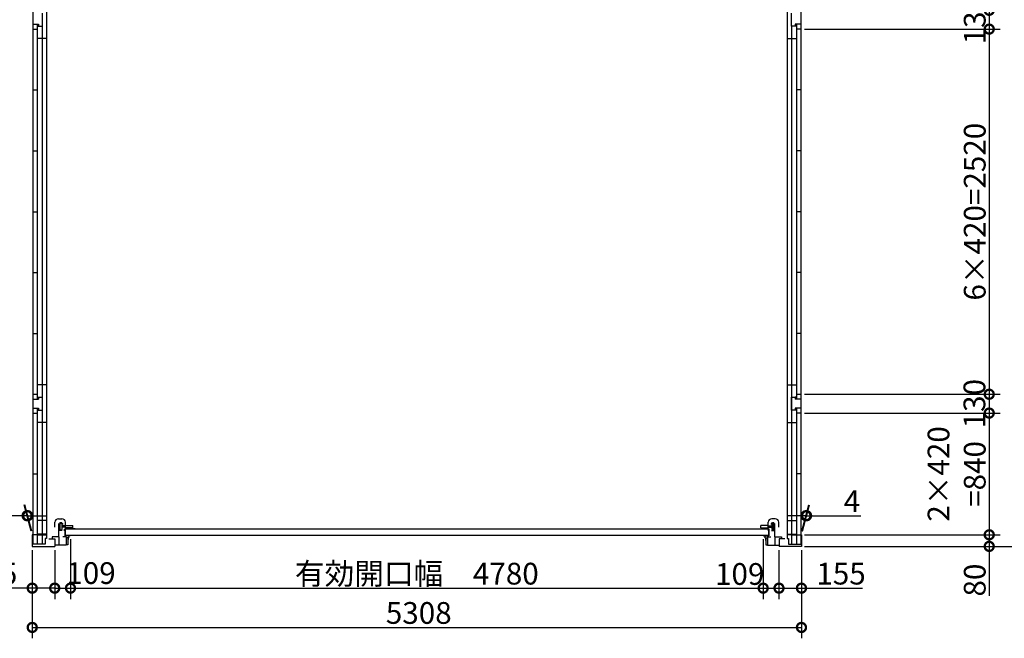
# Model space of a CAD drawing. Extents: x 225 to 20334, y 7 to 14162.
# Drawn here: x 3694 to 10488, y 5896 to 10166 of the extents above; entities that cross this region are included whole.
import ezdxf

# ---------------------------------------------------------------- set-up
doc = ezdxf.new("R2010")
doc.units = 0
doc.header["$LTSCALE"] = 20
doc.header["$PDMODE"] = 3
doc.header["$PDSIZE"] = 2
doc.layers.get('0').update_dxf_attribs({"linetype": 'CONTINUOUS'})
doc.layers.get('DEFPOINTS').update_dxf_attribs({"linetype": 'CONTINUOUS'})
doc.layers.add('AM_0', color=7, linetype='CONTINUOUS', lineweight=40)
for name, color, linetype in [('寸法', 4, 'CONTINUOUS'), ('細線', 5, 'CONTINUOUS'), ('部品1', 7, 'CONTINUOUS')]:
    doc.layers.add(name, color=color, linetype=linetype)
doc.styles.add('STYLE1', font='isocp.shx', dxfattribs={"bigfont": 'bigfont.shx'})
doc.dimstyles.new('INABA_S50G', dxfattribs={"dimtxt": 150, "dimasz": 125, "dimexe": 75, "dimexo": 25, "dimgap": 25, "dimtad": 3, "dimdec": 1, "dimdsep": 46, "dimtxsty": 'STYLE1', "dimblk1": 'DOTSMALL', "dimblk2": 'DOTSMALL', "dimsah": 1, "dimcen": 0, "dimclrt": 7, "dimadec": 0, "dimazin": 0, "dimtfac": 1, "dimtdec": 4, "dimtix": 1, "dimtmove": 0, "dimatfit": 3, "dimldrblk": 'DOTSMALL', "dimfxl": 1, "dimtolj": 1, "dimtzin": 0, "dimarcsym": 0})

# ---------------------------------------------------------------- blocks, each defined once
blk = doc.blocks.new('_DOTSMALL')
at = {"color": 0, "linetype": 'ByBlock', "ltscale": 50, "const_width": 0.5}
blk.add_lwpolyline([(-0.0625, 0, 1), (0.0625, 0, 1)], format="xyb", close=True, dxfattribs=at)
blk = doc.blocks.new('*D55')
at = {"layer": 'DEFPOINTS', "color": 0, "ltscale": 50}
for p in [(4044.1, 6604.8), (3935.1, 6530.6), (4044.1, 6242.4)]:
    blk.add_point(p, dxfattribs=at)
at = {"layer": '寸法', "color": 0, "lineweight": -2, "ltscale": 50}
for p, q in [((4044.1, 6579.8), (4044.1, 6167.4)), ((3935.1, 6505.6), (3935.1, 6167.4)), ((3935.1, 6242.4), (4044.1, 6242.4))]:
    blk.add_line(p, q, dxfattribs=at)
at = {"layer": '寸法', "color": 0, "lineweight": -2, "ltscale": 50, "xscale": 125, "yscale": 125, "zscale": 125, "rotation": 180}
blk.add_blockref('_DOTSMALL', (3935.1, 6242.4), dxfattribs=at)
at = {"layer": '寸法', "color": 0, "lineweight": -2, "ltscale": 50, "xscale": 125, "yscale": 125, "zscale": 125}
blk.add_blockref('_DOTSMALL', (4044.1, 6242.4), dxfattribs=at)
at = {"layer": '寸法', "color": 7, "ltscale": 50, "insert": (4185.5, 6346.3), "char_height": 150, "attachment_point": 5, "style": 'STYLE1'}
blk.add_mtext('\\A1;109', dxfattribs=at)
blk = doc.blocks.new('*D54')
at = {"layer": 'DEFPOINTS', "color": 0, "ltscale": 50}
for p in [(8824.1, 6604.8), (8933.1, 6530.6), (8933.1, 6242.4)]:
    blk.add_point(p, dxfattribs=at)
at = {"layer": '寸法', "color": 0, "lineweight": -2, "ltscale": 50}
for p, q in [((8824.1, 6579.8), (8824.1, 6167.4)), ((8933.1, 6505.6), (8933.1, 6167.4)), ((8824.1, 6242.4), (8933.1, 6242.4))]:
    blk.add_line(p, q, dxfattribs=at)
at = {"layer": '寸法', "color": 0, "lineweight": -2, "ltscale": 50, "xscale": 125, "yscale": 125, "zscale": 125, "rotation": 180}
blk.add_blockref('_DOTSMALL', (8824.1, 6242.4), dxfattribs=at)
at = {"layer": '寸法', "color": 0, "lineweight": -2, "ltscale": 50, "xscale": 125, "yscale": 125, "zscale": 125}
blk.add_blockref('_DOTSMALL', (8933.1, 6242.4), dxfattribs=at)
at = {"layer": '寸法', "color": 7, "ltscale": 50, "insert": (8662, 6340.2), "char_height": 150, "attachment_point": 5, "style": 'STYLE1'}
blk.add_mtext('\\A1;109', dxfattribs=at)
blk = doc.blocks.new('*D48')
at = {"layer": 'DEFPOINTS', "color": 0, "ltscale": 50}
for p in [(9084.1, 7450.6), (9084.1, 6610.6), (10383.8, 6610.6)]:
    blk.add_point(p, dxfattribs=at)
at = {"layer": '寸法', "color": 0, "lineweight": -2, "ltscale": 50}
for p, q in [((10383.8, 7450.6), (10383.8, 6610.6)), ((9109.1, 6610.6), (10458.8, 6610.6))]:
    blk.add_line(p, q, dxfattribs=at)
at = {"layer": '寸法', "color": 0, "lineweight": -2, "ltscale": 50, "xscale": 125, "yscale": 125, "zscale": 125}
for p, rotation in [((10383.8, 7450.6), 90), ((10383.8, 6610.6), 270)]:
    blk.add_blockref('_DOTSMALL', p, dxfattribs=dict(at, rotation=rotation))
at = {"layer": '寸法', "color": 7, "ltscale": 50, "insert": (10158.8, 7030.6), "char_height": 150, "attachment_point": 5, "rotation": 90, "style": 'STYLE1'}
blk.add_mtext('\\A1;2×420\\P=840', dxfattribs=at)
blk = doc.blocks.new('*D47')
at = {"layer": 'DEFPOINTS', "color": 0, "ltscale": 50}
for p in [(9084.1, 7580.6), (9084.1, 7450.6), (10383.8, 7450.6)]:
    blk.add_point(p, dxfattribs=at)
at = {"layer": '寸法', "color": 0, "lineweight": -2, "ltscale": 50}
for p, q in [((10383.8, 7580.6), (10383.8, 7450.6)), ((9109.1, 7450.6), (10458.8, 7450.6))]:
    blk.add_line(p, q, dxfattribs=at)
at = {"layer": '寸法', "color": 0, "lineweight": -2, "ltscale": 50, "xscale": 125, "yscale": 125, "zscale": 125}
for p, rotation in [((10383.8, 7580.6), 90), ((10383.8, 7450.6), 270)]:
    blk.add_blockref('_DOTSMALL', p, dxfattribs=dict(at, rotation=rotation))
at = {"layer": '寸法', "color": 7, "ltscale": 50, "insert": (10281.6, 7515.6), "char_height": 150, "attachment_point": 5, "rotation": 90, "style": 'STYLE1'}
blk.add_mtext('\\A1;130', dxfattribs=at)
blk = doc.blocks.new('*D46')
at = {"layer": 'DEFPOINTS', "color": 0, "ltscale": 50}
for p in [(9084.1, 10100.6), (9084.1, 7580.6), (10383.8, 7580.6)]:
    blk.add_point(p, dxfattribs=at)
at = {"layer": '寸法', "color": 0, "lineweight": -2, "ltscale": 50}
for p, q in [((10383.8, 10100.6), (10383.8, 7580.6)), ((9109.1, 7580.6), (10458.8, 7580.6))]:
    blk.add_line(p, q, dxfattribs=at)
at = {"layer": '寸法', "color": 0, "lineweight": -2, "ltscale": 50, "xscale": 125, "yscale": 125, "zscale": 125}
for p, rotation in [((10383.8, 10100.6), 90), ((10383.8, 7580.6), 270)]:
    blk.add_blockref('_DOTSMALL', p, dxfattribs=dict(at, rotation=rotation))
at = {"layer": '寸法', "color": 7, "ltscale": 50, "insert": (10283.8, 8840.6), "char_height": 150, "attachment_point": 5, "rotation": 90, "style": 'STYLE1'}
blk.add_mtext('\\A1;6×420=2520', dxfattribs=at)
blk = doc.blocks.new('*D45')
at = {"layer": 'DEFPOINTS', "color": 0, "ltscale": 50}
for p in [(8933.1, 6530.6), (9088.1, 6530.6), (9088.1, 6242.4)]:
    blk.add_point(p, dxfattribs=at)
at = {"layer": '寸法', "color": 0, "lineweight": -2, "ltscale": 50}
for p, q in [((8933.1, 6505.6), (8933.1, 6167.4)), ((9088.1, 6505.6), (9088.1, 6167.4)), ((8933.1, 6242.4), (9088.1, 6242.4)), ((9088.1, 6242.4), (9509.4, 6242.4))]:
    blk.add_line(p, q, dxfattribs=at)
at = {"layer": '寸法', "color": 0, "lineweight": -2, "ltscale": 50, "xscale": 125, "yscale": 125, "zscale": 125, "rotation": 180}
blk.add_blockref('_DOTSMALL', (8933.1, 6242.4), dxfattribs=at)
at = {"layer": '寸法', "color": 0, "lineweight": -2, "ltscale": 50, "xscale": 125, "yscale": 125, "zscale": 125}
blk.add_blockref('_DOTSMALL', (9088.1, 6242.4), dxfattribs=at)
at = {"layer": '寸法', "color": 7, "ltscale": 50, "insert": (9361.3, 6342.4), "char_height": 150, "attachment_point": 5, "style": 'STYLE1'}
blk.add_mtext('\\A1;155', dxfattribs=at)
blk = doc.blocks.new('*D37')
at = {"layer": 'DEFPOINTS', "color": 0, "ltscale": 50}
for p in [(9084.1, 6610.6), (9084.1, 6530.6), (10383.8, 6530.6)]:
    blk.add_point(p, dxfattribs=at)
at = {"layer": '寸法', "color": 0, "lineweight": -2, "ltscale": 50}
for p, q in [((9109.1, 6610.6), (10458.8, 6610.6)), ((10383.8, 6610.6), (10383.8, 6530.6)), ((9109.1, 6530.6), (10458.8, 6530.6)), ((10383.8, 6530.6), (10383.8, 6190.5))]:
    blk.add_line(p, q, dxfattribs=at)
at = {"layer": '寸法', "color": 0, "lineweight": -2, "ltscale": 50, "xscale": 125, "yscale": 125, "zscale": 125}
for p, rotation in [((10383.8, 6610.6), 90), ((10383.8, 6530.6), 270)]:
    blk.add_blockref('_DOTSMALL', p, dxfattribs=dict(at, rotation=rotation))
at = {"layer": '寸法', "color": 7, "ltscale": 50, "insert": (10283.8, 6298.1), "char_height": 150, "attachment_point": 5, "rotation": 90, "style": 'STYLE1'}
blk.add_mtext('\\A1;80', dxfattribs=at)
blk = doc.blocks.new('*D36')
at = {"layer": 'DEFPOINTS', "color": 0, "ltscale": 50}
for p in [(9084.1, 10230.6), (9084.1, 10100.6), (10383.8, 10100.6)]:
    blk.add_point(p, dxfattribs=at)
at = {"layer": '寸法', "color": 0, "lineweight": -2, "ltscale": 50}
for p, q in [((10383.8, 10230.6), (10383.8, 10100.6)), ((9109.1, 10100.6), (10458.8, 10100.6))]:
    blk.add_line(p, q, dxfattribs=at)
at = {"layer": '寸法', "color": 0, "lineweight": -2, "ltscale": 50, "xscale": 125, "yscale": 125, "zscale": 125}
for p, rotation in [((10383.8, 10230.6), 90), ((10383.8, 10100.6), 270)]:
    blk.add_blockref('_DOTSMALL', p, dxfattribs=dict(at, rotation=rotation))
at = {"layer": '寸法', "color": 7, "ltscale": 50, "insert": (10283.8, 10165.6), "char_height": 150, "attachment_point": 5, "rotation": 90, "style": 'STYLE1'}
blk.add_mtext('\\A1;130', dxfattribs=at)
blk = doc.blocks.new('*D33')
at = {"layer": 'DEFPOINTS', "color": 0, "ltscale": 50}
for p in [(9084.1, 12815.6), (9084.1, 6530.6), (10733.8, 6530.6)]:
    blk.add_point(p, dxfattribs=at)
at = {"layer": '寸法', "color": 0, "lineweight": -2, "ltscale": 50}
for p, q in [((9109.1, 12815.6), (10808.8, 12815.6)), ((10733.8, 12815.6), (10733.8, 6530.6)), ((9109.1, 6530.6), (10808.8, 6530.6))]:
    blk.add_line(p, q, dxfattribs=at)
at = {"layer": '寸法', "color": 0, "lineweight": -2, "ltscale": 50, "xscale": 125, "yscale": 125, "zscale": 125}
for p, rotation in [((10733.8, 12815.6), 90), ((10733.8, 6530.6), 270)]:
    blk.add_blockref('_DOTSMALL', p, dxfattribs=dict(at, rotation=rotation))
at = {"layer": '寸法', "color": 7, "ltscale": 50, "insert": (10633.7, 9673.1), "char_height": 150, "attachment_point": 5, "rotation": 90, "style": 'STYLE1'}
blk.add_mtext('\\A1;6285', dxfattribs=at)
blk = doc.blocks.new('*D32')
at = {"layer": 'DEFPOINTS', "color": 0, "ltscale": 50}
for p in [(3780.1, 6530.6), (3935.1, 6530.6), (3935.1, 6242.4)]:
    blk.add_point(p, dxfattribs=at)
at = {"layer": '寸法', "color": 0, "lineweight": -2, "ltscale": 50}
for p, q in [((3780.1, 6505.6), (3780.1, 6167.4)), ((3935.1, 6505.6), (3935.1, 6167.4)), ((3780.1, 6242.4), (3358.9, 6242.4)), ((3935.1, 6242.4), (3780.1, 6242.4))]:
    blk.add_line(p, q, dxfattribs=at)
at = {"layer": '寸法', "color": 0, "lineweight": -2, "ltscale": 50, "xscale": 125, "yscale": 125, "zscale": 125, "rotation": 180}
blk.add_blockref('_DOTSMALL', (3780.1, 6242.4), dxfattribs=at)
at = {"layer": '寸法', "color": 0, "lineweight": -2, "ltscale": 50, "xscale": 125, "yscale": 125, "zscale": 125}
blk.add_blockref('_DOTSMALL', (3935.1, 6242.4), dxfattribs=at)
at = {"layer": '寸法', "color": 7, "ltscale": 50, "insert": (3507, 6342.4), "char_height": 150, "attachment_point": 5, "style": 'STYLE1'}
blk.add_mtext('\\A1;155', dxfattribs=at)
blk = doc.blocks.new('*D31')
at = {"layer": 'DEFPOINTS', "color": 0, "ltscale": 50}
for p in [(3780.1, 6530.6), (9088.1, 6530.6), (9088.1, 5971.2)]:
    blk.add_point(p, dxfattribs=at)
at = {"layer": '寸法', "color": 0, "lineweight": -2, "ltscale": 50}
for p, q in [((3780.1, 6505.6), (3780.1, 5896.2)), ((9088.1, 6505.6), (9088.1, 5896.2)), ((3780.1, 5971.2), (9088.1, 5971.2))]:
    blk.add_line(p, q, dxfattribs=at)
at = {"layer": '寸法', "color": 0, "lineweight": -2, "ltscale": 50, "xscale": 125, "yscale": 125, "zscale": 125, "rotation": 180}
blk.add_blockref('_DOTSMALL', (3780.1, 5971.2), dxfattribs=at)
at = {"layer": '寸法', "color": 0, "lineweight": -2, "ltscale": 50, "xscale": 125, "yscale": 125, "zscale": 125}
blk.add_blockref('_DOTSMALL', (9088.1, 5971.2), dxfattribs=at)
at = {"layer": '寸法', "color": 7, "ltscale": 50, "insert": (6447.2, 6071.2), "char_height": 150, "attachment_point": 5, "style": 'STYLE1'}
blk.add_mtext('\\A1;5308', dxfattribs=at)
blk = doc.blocks.new('*D26')
at = {"layer": 'DEFPOINTS', "color": 0, "ltscale": 50}
for p in [(3744.9, 6742.3), (3780.1, 6610.6), (3784.1, 6610.6)]:
    blk.add_point(p, dxfattribs=at)
at = {"layer": '寸法', "color": 0, "lineweight": -2, "ltscale": 50}
for p, q in [((3773.5, 6635.6), (3724.8, 6817.3)), ((3777.5, 6635.6), (3728.8, 6817.3)), ((3744.9, 6742.3), (3369.9, 6742.3)), ((3748.9, 6742.3), (3744.9, 6742.3)), ((3748.9, 6742.3), (3873.9, 6742.3))]:
    blk.add_line(p, q, dxfattribs=at)
at = {"layer": '寸法', "color": 0, "lineweight": -2, "ltscale": 50, "xscale": 125, "yscale": 125, "zscale": 125}
blk.add_blockref('_DOTSMALL', (3744.9, 6742.3), dxfattribs=at)
at = {"layer": '寸法', "color": 0, "lineweight": -2, "ltscale": 50, "xscale": 125, "yscale": 125, "zscale": 125, "rotation": 180}
blk.add_blockref('_DOTSMALL', (3748.9, 6742.3), dxfattribs=at)
at = {"layer": '寸法', "color": 7, "ltscale": 50, "insert": (3432.4, 6842.3), "char_height": 150, "attachment_point": 5, "style": 'STYLE1'}
blk.add_mtext('\\A1;4', dxfattribs=at)
blk = doc.blocks.new('*D14')
at = {"layer": 'DEFPOINTS', "color": 0, "ltscale": 50}
for p in [(9123.4, 6742.3), (9084.1, 6610.6), (9088.1, 6610.6)]:
    blk.add_point(p, dxfattribs=at)
at = {"layer": '寸法', "color": 0, "lineweight": -2, "ltscale": 50}
for p, q in [((9090.8, 6635.6), (9139.5, 6817.3)), ((9094.8, 6635.6), (9143.5, 6817.3)), ((9119.4, 6742.3), (8994.4, 6742.3)), ((9119.4, 6742.3), (9123.4, 6742.3)), ((9123.4, 6742.3), (9498.4, 6742.3))]:
    blk.add_line(p, q, dxfattribs=at)
at = {"layer": '寸法', "color": 0, "lineweight": -2, "ltscale": 50, "xscale": 125, "yscale": 125, "zscale": 125}
blk.add_blockref('_DOTSMALL', (9119.4, 6742.3), dxfattribs=at)
at = {"layer": '寸法', "color": 0, "lineweight": -2, "ltscale": 50, "xscale": 125, "yscale": 125, "zscale": 125, "rotation": 180}
blk.add_blockref('_DOTSMALL', (9123.4, 6742.3), dxfattribs=at)
at = {"layer": '寸法', "color": 7, "ltscale": 50, "insert": (9435.9, 6842.3), "char_height": 150, "attachment_point": 5, "style": 'STYLE1'}
blk.add_mtext('\\A1;4', dxfattribs=at)
blk = doc.blocks.new('*D13')
at = {"layer": 'DEFPOINTS', "color": 0, "ltscale": 50}
for p in [(4044.1, 6604.8), (8824.1, 6604.8), (8824.1, 6242.4)]:
    blk.add_point(p, dxfattribs=at)
at = {"layer": '寸法', "color": 0, "lineweight": -2, "ltscale": 50}
for p, q in [((4044.1, 6579.8), (4044.1, 6167.4)), ((8824.1, 6579.8), (8824.1, 6167.4)), ((4044.1, 6242.4), (8824.1, 6242.4))]:
    blk.add_line(p, q, dxfattribs=at)
at = {"layer": '寸法', "color": 0, "lineweight": -2, "ltscale": 50, "xscale": 125, "yscale": 125, "zscale": 125, "rotation": 180}
blk.add_blockref('_DOTSMALL', (4044.1, 6242.4), dxfattribs=at)
at = {"layer": '寸法', "color": 0, "lineweight": -2, "ltscale": 50, "xscale": 125, "yscale": 125, "zscale": 125}
blk.add_blockref('_DOTSMALL', (8824.1, 6242.4), dxfattribs=at)
at = {"layer": '寸法', "color": 7, "ltscale": 50, "insert": (6434.1, 6342.4), "char_height": 150, "attachment_point": 5, "style": 'STYLE1'}
blk.add_mtext('\\A1;有効開口幅\u30004780', dxfattribs=at)

msp = doc.modelspace()

# ---------------------------------------------------------------- linework, layer by layer
at = {"layer": 'AM_0', "color": 2, "linetype": 'Continuous'}
for p, q in [((4005.15, 6637.44), (4005.15, 6649.94)), ((8863.15, 6637.44), (8863.15, 6649.94))]:
    msp.add_line(p, q, dxfattribs=at)
at = {"layer": '細線', "ltscale": 50}
for p, q in [((4026.15, 6590.63), (4014.15, 6590.63)), ((4026.15, 6590.63), (4026.15, 6540.63)), ((8842.15, 6590.63), (8842.15, 6540.63)), ((8842.15, 6590.63), (8854.15, 6590.63)), ((4026.15, 6540.63), (4014.15, 6540.63)), ((8842.15, 6540.63), (8854.15, 6540.63))]:
    msp.add_line(p, q, dxfattribs=at)
for centre, start, end in [((4080.15, 6571.63), 142.061534, 180), ((8788.15, 6571.63), 0, 37.938466)]:
    msp.add_arc(centre, 54, start, end, dxfattribs=at)
at = {"layer": '部品1', "ltscale": 50}
for p, q in [((3879.15, 12720.63), (3879.15, 6584.13)), ((8989.15, 12720.63), (8989.15, 6584.13)), ((3784.15, 10230.63), (3784.15, 10100.63)), ((3849.15, 10210.63), (3849.15, 10120.63)), ((9019.15, 10120.63), (9019.15, 10210.63)), ((9084.15, 10230.63), (9084.15, 10100.63)), ((3784.15, 10133.63), (3824.15, 10133.63)), ((3813.65, 10133.63), (3813.65, 7547.63)), ((3824.15, 10133.63), (3824.15, 10120.63)), ((9044.15, 10133.63), (9044.15, 10120.63)), ((9084.15, 10133.63), (9044.15, 10133.63)), ((9054.65, 10133.63), (9054.65, 7547.63)), ((3784.15, 10100.63), (3813.65, 10100.63)), ((3784.15, 10100.63), (3784.15, 6546.13)), ((3813.65, 10120.63), (3824.15, 10120.63)), ((3824.15, 10120.63), (3849.15, 10120.63)), ((3849.15, 10120.63), (3849.15, 6610.63)), ((3849.15, 10120.63), (3849.15, 6546.13)), ((9019.15, 10120.63), (9019.15, 9695.63)), ((9019.15, 10120.63), (9019.15, 9695.63)), ((9044.15, 10120.63), (9019.15, 10120.63)), ((9019.15, 10120.63), (9019.15, 6610.63)), ((9019.15, 10120.63), (9019.15, 6546.13)), ((9054.65, 10120.63), (9044.15, 10120.63)), ((9084.15, 10100.63), (9054.65, 10100.63)), ((9084.15, 10100.63), (9084.15, 6546.13)), ((3879.15, 10035.63), (3813.65, 10035.63)), ((8989.15, 10035.63), (9054.65, 10035.63)), ((3784.15, 9680.63), (3813.65, 9680.63)), ((9084.15, 9680.63), (9054.65, 9680.63)), ((9084.15, 9680.63), (9054.65, 9680.63)), ((3784.15, 9260.63), (3813.65, 9260.63)), ((9084.15, 9260.63), (9054.65, 9260.63)), ((3784.15, 8840.63), (3813.65, 8840.63)), ((9084.15, 8840.63), (9054.65, 8840.63)), ((3784.15, 8420.63), (3813.65, 8420.63)), ((9084.15, 8420.63), (9054.65, 8420.63)), ((3784.15, 8000.63), (3813.65, 8000.63)), ((9084.15, 8000.63), (9054.65, 8000.63)), ((3879.15, 7645.63), (3813.65, 7645.63)), ((8989.15, 7645.63), (9054.65, 7645.63)), ((3784.15, 7580.63), (3784.15, 7450.63)), ((3784.15, 7580.63), (3813.65, 7580.63)), ((3784.15, 7547.63), (3824.15, 7547.63)), ((3813.65, 7560.63), (3824.15, 7560.63)), ((3824.15, 7560.63), (3849.15, 7560.63)), ((3824.15, 7560.63), (3824.15, 7547.63)), ((3849.15, 7560.63), (3849.15, 7470.63)), ((9019.15, 7560.63), (9044.15, 7560.63)), ((9019.15, 7470.63), (9019.15, 7560.63)), ((9044.15, 7560.63), (9044.15, 7547.63)), ((9054.65, 7560.63), (9044.15, 7560.63)), ((9084.15, 7547.63), (9044.15, 7547.63)), ((9054.65, 7580.63), (9084.15, 7580.63)), ((9084.15, 7580.63), (9084.15, 7450.63)), ((3784.15, 7483.63), (3824.15, 7483.63)), ((3813.65, 7483.63), (3813.65, 6546.13)), ((3824.15, 7483.63), (3824.15, 7470.63)), ((9044.15, 7483.63), (9044.15, 7470.63)), ((9084.15, 7483.63), (9044.15, 7483.63)), ((9054.65, 7483.63), (9054.65, 6546.13)), ((3784.15, 7450.63), (3813.65, 7450.63)), ((3813.65, 7470.63), (3824.15, 7470.63)), ((3824.15, 7470.63), (3849.15, 7470.63)), ((9044.15, 7470.63), (9019.15, 7470.63)), ((9054.65, 7470.63), (9044.15, 7470.63)), ((9084.15, 7450.63), (9054.65, 7450.63)), ((3879.15, 7385.63), (3813.65, 7385.63)), ((8989.15, 7385.63), (9054.65, 7385.63)), ((3784.15, 7030.63), (3813.65, 7030.63)), ((9084.15, 7030.63), (9054.65, 7030.63)), ((3879.15, 6709.13), (3813.65, 6709.13)), ((3936.65, 6662.94), (3936.65, 6696.94)), ((3960.65, 6720.94), (3985.15, 6720.94)), ((3963.15, 6595.63), (3963.15, 6689.64)), ((3963.34, 6677.87), (3968.81, 6689.59)), ((3972.6, 6647.9), (3972.6, 6686.97)), ((3980.65, 6693.64), (3975.15, 6693.64)), ((3983.6, 6686.97), (3983.6, 6647.9)), ((4009.65, 6672.44), (3983.6, 6672.44)), ((4009.65, 6662.44), (3983.6, 6662.44)), ((3986.94, 6689.7), (3990.85, 6681.69)), ((4009.65, 6651.43), (4009.65, 6696.94)), ((4009.65, 6675.39), (4059.95, 6675.39)), ((4059.95, 6659.49), (4009.65, 6659.49)), ((4059.95, 6659.49), (4059.95, 6675.39)), ((8858.65, 6675.39), (8808.35, 6675.39)), ((8808.35, 6659.49), (8808.35, 6675.39)), ((8808.35, 6659.49), (8858.65, 6659.49)), ((8858.65, 6651.43), (8858.65, 6696.94)), ((8858.65, 6672.44), (8884.7, 6672.44)), ((8858.65, 6662.44), (8884.7, 6662.44)), ((8881.36, 6689.7), (8877.45, 6681.69)), ((8907.65, 6720.94), (8883.15, 6720.94)), ((8884.7, 6686.97), (8884.7, 6647.9)), ((8887.65, 6693.64), (8893.15, 6693.64)), ((8895.7, 6647.9), (8895.7, 6686.97)), ((8904.96, 6677.87), (8899.49, 6689.59)), ((8905.15, 6595.63), (8905.15, 6689.64)), ((8931.65, 6662.94), (8931.65, 6696.94)), ((8989.15, 6709.13), (9054.65, 6709.13)), ((3780.15, 6610.63), (3780.15, 6530.63)), ((3813.65, 6610.63), (3780.15, 6610.63)), ((3879.15, 6614.13), (3813.65, 6614.13)), ((3813.65, 6610.63), (3879.15, 6610.63)), ((3963.15, 6595.63), (3917.15, 6595.63)), ((3917.15, 6595.63), (3917.15, 6581.63)), ((3963.15, 6595.63), (3963.15, 6539.63)), ((3987.65, 6641.24), (3966.35, 6641.24)), ((4014.15, 6595.63), (3991.15, 6595.63)), ((4005.15, 6651.43), (4005.15, 6603.23)), ((4076.75, 6651.43), (4005.15, 6651.43)), ((4042.15, 6603.23), (4005.15, 6603.23)), ((4006.75, 6649.83), (4006.75, 6604.83)), ((8861.55, 6649.83), (4006.75, 6649.83)), ((8861.55, 6604.83), (4006.75, 6604.83)), ((4014.15, 6595.63), (4014.15, 6539.63)), ((4042.15, 6603.23), (4042.15, 6604.83)), ((4076.75, 6649.83), (4076.75, 6651.44)), ((8791.55, 6649.83), (8791.55, 6651.44)), ((8791.55, 6651.43), (8863.15, 6651.43)), ((8826.15, 6603.23), (8826.15, 6604.83)), ((8826.15, 6603.23), (8863.15, 6603.23)), ((8854.15, 6595.63), (8854.15, 6539.63)), ((8854.15, 6595.63), (8877.15, 6595.63)), ((8861.55, 6649.83), (8861.55, 6604.83)), ((8863.15, 6651.43), (8863.15, 6603.23)), ((8880.65, 6641.24), (8901.95, 6641.24)), ((8905.15, 6595.63), (8905.15, 6539.63)), ((8905.15, 6595.63), (8951.15, 6595.63)), ((8951.15, 6595.63), (8951.15, 6581.63)), ((8989.15, 6614.13), (9054.65, 6614.13)), ((9054.65, 6610.63), (8989.15, 6610.63)), ((9019.15, 6610.63), (9088.15, 6610.63)), ((9088.15, 6610.63), (9088.15, 6530.63)), ((3869.65, 6546.13), (3780.15, 6546.13)), ((3780.15, 6530.63), (3935.15, 6530.63)), ((3869.65, 6584.13), (3869.65, 6546.13)), ((3879.15, 6584.13), (3869.65, 6584.13)), ((3894.15, 6581.63), (3935.15, 6581.63)), ((3912.15, 6581.63), (3935.15, 6581.63)), ((3935.15, 6581.63), (3935.15, 6530.63)), ((3935.15, 6581.63), (3935.15, 6530.63)), ((4014.15, 6539.63), (3935.15, 6539.63)), ((8854.15, 6539.63), (8933.15, 6539.63)), ((8974.15, 6581.63), (8933.15, 6581.63)), ((8933.15, 6581.63), (8933.15, 6530.63)), ((8957.15, 6581.63), (8933.15, 6581.63)), ((9088.15, 6530.63), (8933.15, 6530.63)), ((8989.15, 6584.13), (8998.65, 6584.13)), ((8998.65, 6584.13), (8998.65, 6546.13)), ((8998.65, 6546.13), (9088.15, 6546.13))]:
    msp.add_line(p, q, dxfattribs=at)
for centre, radius, start, end in [((3960.65, 6696.94), 24, 90, 180), ((3975.15, 6686.64), 7, 90, 155), ((3975.6, 6686.97), 3, 110.924832, 180), ((3978.1, 6680.44), 10, 69.075168, 110.924832), ((3980.65, 6686.64), 7, 26, 90), ((3980.6, 6686.97), 3, 0, 69.075168), ((3985.4, 6696.69), 24.25, 0.590657, 90.590657), ((8882.9, 6696.69), 24.25, 89.409343, 179.409343), ((8887.65, 6686.64), 7, 90, 154), ((8887.7, 6686.97), 3, 110.924832, 180), ((8890.2, 6680.44), 10, 69.075168, 110.924832), ((8893.15, 6686.64), 7, 25, 90), ((8892.7, 6686.97), 3, 0, 69.075168), ((8907.65, 6696.94), 24, 0, 90), ((3966.35, 6644.44), 3.2, 180, 270), ((3975.6, 6647.9), 3, 180, 249.075168), ((3978.1, 6654.44), 10, 249.075168, 290.924832), ((3980.6, 6647.9), 3, 290.924832, 0), ((8887.7, 6647.9), 3, 180, 249.075168), ((8890.2, 6654.44), 10, 249.075168, 290.924832), ((8892.7, 6647.9), 3, 290.924832, 0), ((8901.95, 6644.44), 3.2, 270, 0)]:
    msp.add_arc(centre, radius, start, end, dxfattribs=at)

# ---------------------------------------------------------------- dimensions: what is measured, and where the dimension line sits
at = {"layer": '寸法', "ltscale": 50}
dim = msp.add_linear_dim(base=(10733.76, 6530.63), p1=(9084.15, 12815.63), p2=(9084.15, 6530.63), angle=90, dimstyle='INABA_S50G', dxfattribs=at)
dim.commit()
dim.dimension.update_dxf_attribs({"geometry": '*D33', "text_midpoint": (10633.75, 9673.13)})
for base, p1, p2, angle, override, picture, middle in [((10383.8, 10100.63), (9084.15, 10230.63), (9084.15, 10100.63), 90, {"dimse1": 1, "dimtmove": 1}, '*D36', (10383.83, 10165.63)), ((10383.8, 7450.63), (9084.15, 7580.63), (9084.15, 7450.63), 90, {"dimse1": 1, "dimtmove": 1}, '*D47', (10381.59, 7515.63)), ((9123.43, 6742.29), (9084.15, 6610.63), (9088.15, 6610.63), 180, {"dimtdec": 1, "dimtix": 0}, '*D14', (9435.93, 6742.29))]:
    dim = msp.add_linear_dim(base=base, p1=p1, p2=p2, angle=angle, dimstyle='INABA_S50G', override=override, dxfattribs=at)
    dim.commit()
    dim.dimension.update_dxf_attribs({"geometry": picture, "text_midpoint": middle, "dimtype": 160})
for base, p1, p2, text, picture, middle in [((10383.8, 7580.63), (9084.15, 10100.63), (9084.15, 7580.63), '6×420=<>', '*D46', (10283.78, 8840.63)), ((10383.8, 6610.63), (9084.15, 7450.63), (9084.15, 6610.63), '2×420\\P=<>', '*D48', (10158.78, 7030.63))]:
    dim = msp.add_linear_dim(base=base, p1=p1, p2=p2, angle=90, text=text, dimstyle='INABA_S50G', override={"dimse1": 1, "dimtmove": 1}, dxfattribs=at)
    dim.commit()
    dim.dimension.update_dxf_attribs({"geometry": picture, "text_midpoint": middle})
for base, p1, p2, override, picture, middle in [((3744.87, 6742.29), (3784.15, 6610.63), (3780.15, 6610.63), {"dimtdec": 1, "dimtix": 0}, '*D26', (3432.37, 6742.29)), ((4044.15, 6242.36), (3935.15, 6530.63), (4044.15, 6604.83), {"dimtmove": 2}, '*D55', (4185.46, 6346.28)), ((8933.15, 6242.36), (8824.15, 6604.83), (8933.15, 6530.63), {"dimtmove": 2}, '*D54', (8662.03, 6340.22))]:
    dim = msp.add_linear_dim(base=base, p1=p1, p2=p2, dimstyle='INABA_S50G', override=override, dxfattribs=at)
    dim.commit()
    dim.dimension.update_dxf_attribs({"geometry": picture, "text_midpoint": middle, "dimtype": 160})
dim = msp.add_linear_dim(base=(8824.15, 6242.36), p1=(4044.15, 6604.83), p2=(8824.15, 6604.83), text='有効開口幅\u3000<>', dimstyle='INABA_S50G', dxfattribs=at)
dim.commit()
dim.dimension.update_dxf_attribs({"geometry": '*D13', "text_midpoint": (6434.15, 6342.36)})
dim = msp.add_linear_dim(base=(10383.8, 6530.63), p1=(9084.15, 6610.63), p2=(9084.15, 6530.63), angle=90, dimstyle='INABA_S50G', dxfattribs=at)
dim.commit()
dim.dimension.update_dxf_attribs({"geometry": '*D37', "text_midpoint": (10383.8, 6298.07), "dimtype": 160})
for base, p1, p2, picture, middle in [((3935.15, 6242.36), (3780.15, 6530.63), (3935.15, 6530.63), '*D32', (3507.04, 6242.36)), ((9088.15, 5971.21), (3780.15, 6530.63), (9088.15, 6530.63), '*D31', (6447.21, 5971.21)), ((9088.15, 6242.36), (8933.15, 6530.63), (9088.15, 6530.63), '*D45', (9361.26, 6242.36))]:
    dim = msp.add_linear_dim(base=base, p1=p1, p2=p2, dimstyle='INABA_S50G', dxfattribs=at)
    dim.commit()
    dim.dimension.update_dxf_attribs({"geometry": picture, "text_midpoint": middle, "dimtype": 160})

doc.saveas('drawing.dxf')
